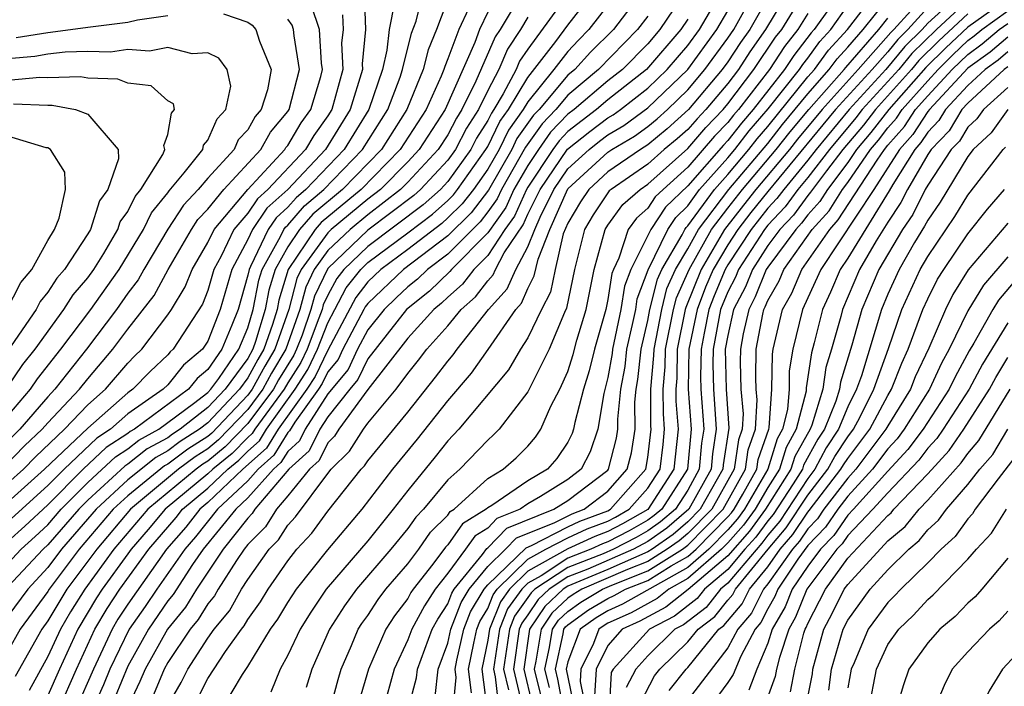
# Model space of a CAD drawing. Units: inches. Extents: x 2580000 to 2583000, y 1494000 to 1497000.
# Drawn here: x 2580348 to 2580397, y 1494438 to 1494471 of the extents above; entities that cross this region are included whole.
import ezdxf

# ---------------------------------------------------------------- set-up
doc = ezdxf.new("R2010")
doc.units = ezdxf.units.IN
doc.header["$MEASUREMENT"] = 0
doc.layers.add('LD25801494_2ft', color=184, linetype='Continuous')

msp = doc.modelspace()

# ---------------------------------------------------------------- linework, layer by layer
at = {"layer": 'LD25801494_2ft'}
for points, elevation in [([(2580369.191, 1494473), (2580368.437, 1494471), (2580368.013, 1494469.987), (2580367.772, 1494469), (2580366.95, 1494467), (2580365.678, 1494465), (2580363.734, 1494463), (2580362.246, 1494461.754), (2580361.588, 1494461), (2580361, 1494460.12), (2580360.37, 1494459), (2580360.047, 1494457.953), (2580359.867, 1494457), (2580359.39, 1494455.39), (2580359.255, 1494455), (2580359, 1494454.547), (2580357.864, 1494453), (2580357, 1494452.084), (2580355.619, 1494451), (2580355.24, 1494450.76), (2580355, 1494450.578), (2580353.974, 1494450.026), (2580353, 1494449.252), (2580352.847, 1494449.153), (2580351, 1494447.448), (2580350.555, 1494447), (2580349, 1494445.219), (2580348.761, 1494445), (2580347, 1494443.113)], 10054), ([(2580347, 1494444.291), (2580347.662, 1494445), (2580348.367, 1494445.633), (2580349, 1494446.228), (2580349.674, 1494447), (2580351, 1494448.332), (2580352.38, 1494449.62), (2580353, 1494450.023), (2580353.544, 1494450.455), (2580354.556, 1494451), (2580356.287, 1494452.286), (2580357, 1494452.847), (2580357.145, 1494453), (2580357.543, 1494453.544), (2580358.543, 1494455), (2580359, 1494456.079), (2580359.273, 1494457), (2580359.547, 1494458.453), (2580359.716, 1494459), (2580360.636, 1494460.636), (2580360.809, 1494461), (2580360.886, 1494461.114), (2580361, 1494461.217), (2580361.83, 1494462.17), (2580362.808, 1494463), (2580364.739, 1494465), (2580366.003, 1494467), (2580366.613, 1494468.613), (2580366.743, 1494469), (2580367.181, 1494470.819), (2580367.411, 1494471.41), (2580367.798, 1494473)], 10052), ([(2580364.822, 1494472.822), (2580364.885, 1494471), (2580364.716, 1494469.284), (2580364.729, 1494469), (2580364.125, 1494467), (2580362.891, 1494465), (2580361, 1494463), (2580359.947, 1494462.053), (2580359.239, 1494461), (2580359, 1494460.498), (2580358.195, 1494459), (2580357.619, 1494457), (2580357, 1494455.415), (2580356.734, 1494455), (2580355.792, 1494454.208), (2580355, 1494453.224), (2580354.773, 1494453), (2580353, 1494451.771), (2580352.131, 1494451), (2580351.445, 1494450.555), (2580349.81, 1494449), (2580349, 1494448.186), (2580347, 1494446.378)], 10048), ([(2580375.175, 1494473), (2580373, 1494470.02), (2580372.59, 1494469.41), (2580372.416, 1494469), (2580371.772, 1494467.772), (2580371.309, 1494467), (2580371.181, 1494466.819), (2580371, 1494466.45), (2580370.439, 1494465.561), (2580370.146, 1494465), (2580369, 1494463.4), (2580368.628, 1494463), (2580367.765, 1494462.235), (2580365, 1494460.147), (2580363.803, 1494459), (2580363.45, 1494458.55), (2580363, 1494457.707), (2580362.772, 1494457.228), (2580362.713, 1494457), (2580362.559, 1494456.559), (2580361.966, 1494455), (2580361.652, 1494454.348), (2580361, 1494453.324), (2580360.813, 1494453), (2580359.352, 1494451), (2580359.217, 1494450.783), (2580359, 1494450.589), (2580358.211, 1494449.789), (2580357.248, 1494449), (2580357, 1494448.764), (2580354.859, 1494447), (2580354.018, 1494445.982), (2580353.168, 1494445), (2580353, 1494444.768), (2580351.724, 1494443), (2580351.439, 1494442.561), (2580350.496, 1494441), (2580349.575, 1494439), (2580349, 1494437.691)], 10064), ([(2580349.546, 1494437), (2580350.432, 1494439), (2580351.358, 1494441), (2580351.972, 1494442.028), (2580352.604, 1494443), (2580354.051, 1494445), (2580355.409, 1494446.591), (2580355.728, 1494447), (2580357, 1494448.048), (2580358, 1494449), (2580358.55, 1494449.45), (2580359, 1494449.907), (2580359.578, 1494450.422), (2580359.935, 1494451), (2580361.375, 1494453), (2580362.007, 1494453.993), (2580362.493, 1494455), (2580363, 1494456.333), (2580363.351, 1494457), (2580363.925, 1494458.075), (2580364.648, 1494459), (2580365, 1494459.337), (2580367, 1494460.826), (2580368.231, 1494461.768), (2580369, 1494462.45), (2580369.28, 1494462.721), (2580369.492, 1494463), (2580370.911, 1494465), (2580371, 1494465.152), (2580371.608, 1494466.392), (2580372.039, 1494467), (2580373, 1494468.602), (2580374.404, 1494470.404), (2580375, 1494471.216), (2580376.395, 1494473)], 10066), ([(2580378.805, 1494473), (2580377.281, 1494471), (2580376.144, 1494469.856), (2580375.348, 1494469), (2580375, 1494468.708), (2580373.569, 1494467), (2580373.29, 1494466.71), (2580372.461, 1494465.538), (2580372.198, 1494465), (2580371.037, 1494462.963), (2580370.175, 1494461.826), (2580369, 1494460.679), (2580366.785, 1494459), (2580365, 1494457.286), (2580364.875, 1494457.126), (2580364.807, 1494457), (2580363.76, 1494455), (2580363.515, 1494454.485), (2580363, 1494453.869), (2580362.717, 1494453.283), (2580362.537, 1494453), (2580361.356, 1494451.356), (2580361.085, 1494450.915), (2580361, 1494450.837), (2580360.298, 1494449.702), (2580359.512, 1494449), (2580359, 1494448.426), (2580357.488, 1494447), (2580356.386, 1494445.615), (2580355.848, 1494445), (2580354.457, 1494443), (2580353.87, 1494442.13), (2580353.07, 1494441), (2580352.102, 1494439), (2580351.786, 1494438.214), (2580351.24, 1494437)], 10070), ([(2580381, 1494473.079), (2580379.606, 1494471), (2580379, 1494470.288), (2580377.731, 1494469), (2580377, 1494468.424), (2580375.317, 1494467), (2580375, 1494466.755), (2580374.139, 1494465.861), (2580373.534, 1494465), (2580373, 1494464.2), (2580372.306, 1494463), (2580371.901, 1494462.099), (2580371, 1494460.825), (2580369.178, 1494459), (2580369.101, 1494458.899), (2580368.089, 1494457.91), (2580366.935, 1494457), (2580365, 1494454.527), (2580364.507, 1494453.493), (2580364.096, 1494453), (2580363, 1494451.623), (2580362.599, 1494451), (2580362.07, 1494449.93), (2580361.056, 1494449), (2580359.359, 1494447), (2580359.22, 1494446.78), (2580359, 1494446.557), (2580357.774, 1494445), (2580356.438, 1494443), (2580355.891, 1494442.109), (2580354.986, 1494441), (2580353.863, 1494439), (2580353.608, 1494438.392), (2580352.946, 1494437)], 10074), ([(2580355, 1494437.19), (2580355.663, 1494438.337), (2580355.994, 1494439), (2580357, 1494440.557), (2580357.315, 1494441), (2580358.078, 1494441.922), (2580358.688, 1494443), (2580359, 1494443.489), (2580360.074, 1494445), (2580360.534, 1494445.466), (2580361, 1494446.205), (2580361.382, 1494446.618), (2580363, 1494448.788), (2580363.168, 1494449), (2580364.087, 1494449.913), (2580364.778, 1494451), (2580365, 1494451.306), (2580366.416, 1494453), (2580367, 1494453.792), (2580367.539, 1494454.461), (2580367.948, 1494455), (2580369, 1494456.18), (2580369.67, 1494457), (2580370.381, 1494457.619), (2580371, 1494458.432), (2580371.271, 1494458.729), (2580371.388, 1494459), (2580371.826, 1494459.826), (2580372.765, 1494461.235), (2580373, 1494461.759), (2580373.612, 1494463), (2580374.988, 1494465.012), (2580376.104, 1494465.896), (2580377, 1494466.574), (2580377.267, 1494466.734), (2580377.635, 1494467), (2580379, 1494468.063), (2580379.972, 1494469), (2580381, 1494470.202), (2580381.581, 1494471), (2580382.752, 1494473)], 10078), ([(2580357.697, 1494437), (2580358.741, 1494438.741), (2580359, 1494439.139), (2580360.139, 1494441), (2580360.499, 1494441.501), (2580361, 1494442.34), (2580361.427, 1494443), (2580363, 1494444.976), (2580364.715, 1494447), (2580366.245, 1494449), (2580367.493, 1494450.507), (2580369, 1494452.422), (2580370.189, 1494453.811), (2580371.016, 1494454.984), (2580372.398, 1494457), (2580372.686, 1494457.314), (2580373, 1494458.046), (2580373.328, 1494458.672), (2580373.513, 1494459.513), (2580374.106, 1494461), (2580375, 1494463.023), (2580377, 1494464.855), (2580377.21, 1494465), (2580378.331, 1494465.669), (2580379, 1494466.153), (2580379.465, 1494466.535), (2580379.988, 1494467), (2580381, 1494467.974), (2580381.862, 1494469), (2580383, 1494470.558), (2580383.298, 1494471), (2580384.412, 1494473)], 10082), ([(2580385.239, 1494473), (2580384.097, 1494471), (2580383.644, 1494470.356), (2580383, 1494469.374), (2580382.727, 1494469), (2580381.046, 1494467), (2580379.968, 1494466.033), (2580379, 1494465.237), (2580378.633, 1494465), (2580377, 1494463.871), (2580376.049, 1494463), (2580375.629, 1494462.371), (2580375, 1494461.304), (2580374.778, 1494460.778), (2580374.364, 1494459), (2580374.136, 1494457.864), (2580373.684, 1494457), (2580373, 1494455.58), (2580372.635, 1494455), (2580372.031, 1494453.969), (2580369.56, 1494451), (2580369, 1494450.416), (2580368.376, 1494449.624), (2580367, 1494447.946), (2580366.271, 1494447), (2580365, 1494445.426), (2580362.925, 1494443), (2580362.156, 1494441.844), (2580361.62, 1494441), (2580361, 1494439.699), (2580360.613, 1494439), (2580360.144, 1494437.856)], 10084), ([(2580386.086, 1494473), (2580384.895, 1494471), (2580384.113, 1494469.887), (2580383.531, 1494469), (2580383, 1494468.3), (2580381.907, 1494467), (2580381.464, 1494466.536), (2580381, 1494466), (2580380.47, 1494465.53), (2580379.826, 1494465), (2580379, 1494464.258), (2580377.166, 1494463), (2580377.078, 1494462.923), (2580376.273, 1494461.727), (2580375.844, 1494461), (2580375.34, 1494459), (2580374.944, 1494457.056), (2580374.836, 1494456.836), (2580374.07, 1494455), (2580373, 1494452.868), (2580371.566, 1494451), (2580371.285, 1494450.715), (2580371, 1494450.462), (2580369.602, 1494449), (2580369, 1494448.466), (2580367.791, 1494447), (2580367.395, 1494446.605), (2580367, 1494446.037), (2580366.156, 1494445), (2580364.442, 1494443), (2580363.832, 1494442.168), (2580363.089, 1494441), (2580362.198, 1494439), (2580361.919, 1494438.08)], 10086), ([(2580363, 1494436.559), (2580363.513, 1494438.487), (2580363.664, 1494439), (2580364.183, 1494440.183), (2580364.523, 1494441), (2580364.708, 1494441.291), (2580365, 1494441.689), (2580365.518, 1494442.482), (2580365.908, 1494443), (2580367, 1494444.275), (2580367.549, 1494445), (2580368.143, 1494445.857), (2580369, 1494446.708), (2580369.12, 1494446.88), (2580369.313, 1494447), (2580371, 1494448.535), (2580371.771, 1494449), (2580372.422, 1494449.578), (2580373, 1494450.164), (2580373.389, 1494450.611), (2580373.649, 1494451), (2580374.161, 1494452.161), (2580374.596, 1494453), (2580375, 1494453.891), (2580375.267, 1494454.734), (2580375.458, 1494455.458), (2580375.914, 1494457), (2580376.328, 1494459), (2580376.867, 1494461), (2580377, 1494461.208), (2580377.758, 1494462.242), (2580378.623, 1494463), (2580379, 1494463.259), (2580381, 1494465.051), (2580381.904, 1494466.096), (2580382.768, 1494467), (2580383, 1494467.276), (2580384.308, 1494469), (2580385.393, 1494470.607), (2580385.702, 1494471), (2580386.956, 1494473.044)], 10088), ([(2580368.364, 1494437.636), (2580368.524, 1494439), (2580369, 1494440.297), (2580369.161, 1494441), (2580369.67, 1494442.33), (2580370.075, 1494443), (2580371, 1494444.137), (2580371.892, 1494445), (2580372.435, 1494445.565), (2580374.326, 1494446.326), (2580375.223, 1494446.777), (2580375.814, 1494447), (2580377, 1494447.905), (2580377.97, 1494449), (2580378.18, 1494449.82), (2580378.364, 1494451), (2580378.359, 1494452.359), (2580378.424, 1494453), (2580378.512, 1494453.488), (2580378.669, 1494455), (2580379, 1494456.44), (2580379.106, 1494457), (2580379.492, 1494458.509), (2580379.712, 1494459), (2580380.724, 1494460.723), (2580380.857, 1494461), (2580380.914, 1494461.086), (2580381, 1494461.169), (2580382.331, 1494463), (2580383, 1494463.753), (2580384.053, 1494465), (2580384.466, 1494465.534), (2580385, 1494466.148), (2580387, 1494468.624), (2580387.333, 1494469), (2580388.035, 1494469.965), (2580388.986, 1494471), (2580390.522, 1494473)], 10096), ([(2580393, 1494472.875), (2580391.3, 1494471), (2580391.149, 1494470.851), (2580389.53, 1494469), (2580387.723, 1494467), (2580386.49, 1494465.51), (2580386.089, 1494465), (2580384.408, 1494463), (2580383.783, 1494462.217), (2580382.846, 1494461), (2580381.666, 1494459), (2580380.903, 1494457.097), (2580380.878, 1494457), (2580380.477, 1494455), (2580380.449, 1494453.551), (2580380.4, 1494453), (2580380.401, 1494452.401), (2580380.515, 1494451), (2580380.377, 1494449.623), (2580380.299, 1494449), (2580379.006, 1494446.994), (2580377.731, 1494446.268), (2580377, 1494445.887), (2580376.356, 1494445.644), (2580375, 1494445.019), (2580373, 1494443.895), (2580372.086, 1494443), (2580371.63, 1494442.37), (2580371.081, 1494441), (2580371, 1494440.452), (2580370.711, 1494439), (2580370.953, 1494437.047)], 10102), ([(2580394.928, 1494473.073), (2580393, 1494471.31), (2580392.719, 1494471), (2580391.853, 1494470.146), (2580390.911, 1494469), (2580389.07, 1494467), (2580387.42, 1494465), (2580387, 1494464.458), (2580385.799, 1494463), (2580385.46, 1494462.54), (2580385, 1494462.053), (2580384.172, 1494461), (2580383, 1494459.221), (2580382.868, 1494459), (2580382.318, 1494457.682), (2580382.055, 1494457), (2580381.813, 1494455.813), (2580381.667, 1494455), (2580381.64, 1494453.639), (2580381.653, 1494453), (2580381.801, 1494451), (2580381.691, 1494450.309), (2580381.577, 1494449), (2580381, 1494447.959), (2580380.382, 1494447), (2580379.634, 1494446.366), (2580379, 1494445.918), (2580378.415, 1494445.585), (2580377.293, 1494445), (2580376.776, 1494444.776), (2580375, 1494444.083), (2580373.36, 1494443), (2580373.174, 1494442.826), (2580372.342, 1494441.658), (2580372.079, 1494441), (2580371.79, 1494439), (2580372.034, 1494437.966)], 10106), ([(2580366.342, 1494472.342), (2580366.069, 1494471), (2580365.96, 1494469.96), (2580365.73, 1494469), (2580365.056, 1494467), (2580363.82, 1494465), (2580361.904, 1494463), (2580361.415, 1494462.585), (2580361, 1494462.109), (2580360.416, 1494461.584), (2580360.024, 1494461), (2580359.14, 1494459.14), (2580359.062, 1494459), (2580359, 1494458.704), (2580358.515, 1494457), (2580358.204, 1494456.204), (2580357.695, 1494455), (2580357, 1494453.988), (2580356.463, 1494453.536), (2580356.031, 1494453), (2580353.328, 1494451), (2580353.115, 1494450.885), (2580353, 1494450.794), (2580351.913, 1494450.087), (2580350.765, 1494449), (2580349, 1494447.226), (2580347.848, 1494446.153), (2580347, 1494445.392)], 10050), ([(2580347, 1494448.302), (2580347.778, 1494449), (2580348.375, 1494449.625), (2580349.833, 1494451), (2580351, 1494452.221), (2580351.891, 1494453), (2580353, 1494454.312), (2580353.337, 1494454.662), (2580353.694, 1494455), (2580355, 1494456.718), (2580355.187, 1494457), (2580355.872, 1494458.128), (2580356.213, 1494459), (2580357, 1494460.348), (2580357.315, 1494461), (2580359.008, 1494462.992), (2580360.859, 1494465), (2580360.909, 1494465.091), (2580361, 1494465.198), (2580361.671, 1494466.329), (2580362.147, 1494467), (2580362.65, 1494468.65), (2580362.741, 1494469), (2580362.689, 1494469.311), (2580362.584, 1494471), (2580362.182, 1494472.182)], 10044), ([(2580372.52, 1494472.52), (2580371.621, 1494471), (2580371.371, 1494470.629), (2580370.406, 1494468.406), (2580369.709, 1494467), (2580369.435, 1494466.565), (2580369, 1494465.732), (2580368.524, 1494465), (2580367, 1494463.366), (2580366.641, 1494463), (2580365, 1494461.732), (2580364.111, 1494461), (2580363, 1494459.941), (2580362.319, 1494459), (2580361.894, 1494458.106), (2580361.605, 1494457), (2580360.909, 1494455), (2580360.19, 1494453.809), (2580359.753, 1494453), (2580359, 1494451.992), (2580357.534, 1494450.466), (2580357, 1494450.029), (2580356.371, 1494449.629), (2580355.537, 1494449), (2580353.128, 1494447), (2580351.443, 1494445), (2580349.958, 1494443), (2580349, 1494441.411), (2580348.696, 1494441), (2580347.372, 1494438.628)], 10060), ([(2580377, 1494472.207), (2580376.058, 1494471), (2580375.529, 1494470.471), (2580375, 1494469.901), (2580374.305, 1494469), (2580373, 1494467.386), (2580372.769, 1494467), (2580372.035, 1494465.965), (2580371.562, 1494465), (2580371, 1494464.017), (2580370.28, 1494463), (2580369.727, 1494462.273), (2580369, 1494461.57), (2580368.698, 1494461.302), (2580367, 1494459.993), (2580365.658, 1494459), (2580365, 1494458.368), (2580364.4, 1494457.6), (2580363, 1494454.959), (2580362.362, 1494453.638), (2580361.956, 1494453), (2580360.518, 1494451), (2580359.938, 1494450.062), (2580358.752, 1494449), (2580357, 1494447.331), (2580356.598, 1494447), (2580355.897, 1494446.103), (2580354.935, 1494445), (2580353, 1494442.255), (2580352.506, 1494441.494), (2580352.21, 1494441), (2580351.278, 1494439), (2580350.392, 1494437)], 10068), ([(2580388.119, 1494472.119), (2580387.327, 1494471), (2580387.17, 1494470.83), (2580386.297, 1494469.703), (2580385.833, 1494469), (2580384.271, 1494467), (2580383.68, 1494466.32), (2580383, 1494465.442), (2580382.784, 1494465.216), (2580381, 1494463.177), (2580379.891, 1494462.109), (2580379.15, 1494461), (2580378.16, 1494459), (2580377.84, 1494458.16), (2580377.659, 1494457), (2580377.236, 1494455), (2580377.214, 1494454.786), (2580377, 1494453.596), (2580376.797, 1494452.798), (2580376.506, 1494451), (2580376.128, 1494449.872), (2580375.675, 1494449), (2580375, 1494448.486), (2580373.632, 1494447.633), (2580373, 1494447.263), (2580372.615, 1494447), (2580371.461, 1494446.539), (2580371, 1494446.059), (2580370.346, 1494445.654), (2580369.89, 1494445), (2580369, 1494443.799), (2580368.371, 1494443), (2580367.829, 1494442.171), (2580367.196, 1494441), (2580367, 1494440.472), (2580366.319, 1494439), (2580365.763, 1494437)], 10092), ([(2580367.027, 1494437), (2580367.435, 1494438.565), (2580367.486, 1494439), (2580368.226, 1494441), (2580368.498, 1494441.503), (2580369, 1494442.271), (2580369.202, 1494442.798), (2580369.324, 1494443), (2580370.732, 1494444.732), (2580370.959, 1494445.041), (2580371, 1494445.066), (2580371.948, 1494446.052), (2580374.308, 1494447), (2580375, 1494447.432), (2580377, 1494448.956), (2580377.039, 1494449), (2580377.44, 1494450.56), (2580377.508, 1494451), (2580377.506, 1494451.506), (2580377.659, 1494453), (2580377.863, 1494454.137), (2580377.953, 1494455), (2580378.237, 1494456.237), (2580378.396, 1494457), (2580378.477, 1494457.522), (2580379.021, 1494458.979), (2580380.003, 1494461), (2580380.403, 1494461.597), (2580381, 1494462.18), (2580381.596, 1494463), (2580383, 1494464.579), (2580383.355, 1494465), (2580384.073, 1494465.927), (2580385.028, 1494467.028), (2580386.584, 1494469), (2580386.749, 1494469.25), (2580387, 1494469.569), (2580387.602, 1494470.397), (2580388.157, 1494471), (2580389, 1494472.192)], 10094), ([(2580369.265, 1494437), (2580369.416, 1494438.584), (2580369.364, 1494439), (2580369.455, 1494439.455), (2580369.809, 1494441), (2580370.139, 1494441.861), (2580370.827, 1494443), (2580371, 1494443.213), (2580372.922, 1494445.078), (2580373.184, 1494445.183), (2580375, 1494446.122), (2580375.601, 1494446.4), (2580377, 1494446.927), (2580377.132, 1494447), (2580378.901, 1494449), (2580379, 1494449.586), (2580379.173, 1494451), (2580379.16, 1494451.16), (2580379.155, 1494453), (2580379.307, 1494454.693), (2580379.313, 1494455), (2580379.697, 1494457), (2580379.962, 1494458.038), (2580380.393, 1494459), (2580381, 1494460.034), (2580381.542, 1494461), (2580383.06, 1494463), (2580385, 1494465.303), (2580385.746, 1494466.254), (2580387, 1494467.782), (2580388.08, 1494469), (2580388.467, 1494469.533), (2580389, 1494470.112), (2580389.768, 1494471), (2580391, 1494472.541)], 10098), ([(2580395, 1494472.445), (2580393.433, 1494471), (2580392.206, 1494469.794), (2580391.558, 1494469), (2580389.73, 1494467), (2580389.414, 1494466.586), (2580388.09, 1494465), (2580387, 1494463.593), (2580386.512, 1494463), (2580385.871, 1494462.13), (2580385, 1494461.208), (2580384.836, 1494461), (2580383.542, 1494459), (2580383.387, 1494458.613), (2580383, 1494457.876), (2580382.643, 1494457), (2580382.272, 1494455), (2580382.257, 1494454.257), (2580382.284, 1494453), (2580382.428, 1494451), (2580382.232, 1494449.767), (2580382.165, 1494449), (2580381.055, 1494447), (2580379.948, 1494446.052), (2580379, 1494445.382), (2580378.29, 1494445), (2580376.011, 1494444.011), (2580375, 1494443.617), (2580374.066, 1494443), (2580373.517, 1494442.483), (2580373, 1494441.719), (2580372.699, 1494441.302), (2580372.578, 1494441), (2580372.293, 1494439), (2580372.692, 1494437.308)], 10108), ([(2580397, 1494472.556), (2580395, 1494471.122), (2580393.913, 1494470.087), (2580392.91, 1494469.09), (2580391.052, 1494467), (2580390.162, 1494465.838), (2580389.445, 1494465), (2580389, 1494464.352), (2580387.991, 1494463), (2580387.606, 1494462.394), (2580387, 1494461.728), (2580386.691, 1494461.309), (2580386.399, 1494461), (2580385, 1494459.11), (2580384.93, 1494459), (2580384.378, 1494457.622), (2580384.052, 1494457), (2580383.777, 1494455.777), (2580383.634, 1494455), (2580383.625, 1494454.375), (2580383.661, 1494453), (2580383.767, 1494451.767), (2580383.723, 1494451), (2580383.535, 1494450.465), (2580383.327, 1494449), (2580382.198, 1494447), (2580381, 1494445.782), (2580380.577, 1494445.423), (2580379.978, 1494445), (2580379, 1494444.389), (2580377.988, 1494443.988), (2580375.702, 1494443), (2580375.263, 1494442.737), (2580375, 1494442.549), (2580374.202, 1494441.798), (2580373.663, 1494441), (2580373.407, 1494439.407), (2580373.317, 1494439), (2580373.654, 1494437.654)], 10112), ([(2580357.777, 1494471.777), (2580359, 1494471.366), (2580359.215, 1494471.215), (2580359.409, 1494471), (2580359.581, 1494470.419), (2580360.163, 1494469), (2580359.978, 1494467.978), (2580359.664, 1494467), (2580359.36, 1494466.639), (2580359, 1494465.986), (2580358.523, 1494465.476), (2580358.314, 1494465), (2580357, 1494463.566), (2580356.523, 1494463), (2580355.787, 1494462.213), (2580354.994, 1494461.006), (2580353.796, 1494459), (2580353.519, 1494458.481), (2580353, 1494457.806), (2580352.435, 1494457), (2580350.929, 1494455), (2580349.356, 1494453), (2580349, 1494452.625), (2580347.598, 1494451), (2580346.286, 1494449.714)], 10040), ([(2580370.039, 1494472.038), (2580369.546, 1494471), (2580369, 1494469.526), (2580368.845, 1494469.155), (2580368.807, 1494469), (2580368.671, 1494468.671), (2580367.911, 1494467), (2580366.625, 1494465), (2580364.667, 1494463), (2580362.661, 1494461.339), (2580362.366, 1494461), (2580361.024, 1494459), (2580360.547, 1494457.453), (2580360.461, 1494457), (2580360.235, 1494456.235), (2580359.806, 1494455), (2580359.503, 1494454.497), (2580359, 1494453.568), (2580358.584, 1494453), (2580357, 1494451.322), (2580356.59, 1494451), (2580355.617, 1494450.383), (2580355, 1494449.917), (2580354.404, 1494449.596), (2580353, 1494448.467), (2580351.421, 1494447), (2580349.69, 1494445), (2580349, 1494444.08), (2580347.992, 1494443), (2580347, 1494441.655)], 10056), ([(2580371, 1494471.862), (2580370.592, 1494471), (2580370.351, 1494470.351), (2580368.872, 1494467), (2580367.574, 1494465), (2580367, 1494464.385), (2580365.642, 1494463), (2580365, 1494462.504), (2580363.172, 1494461), (2580363, 1494460.835), (2580361.671, 1494459), (2580361.455, 1494458.545), (2580361.052, 1494457), (2580360.358, 1494455), (2580359.847, 1494454.153), (2580359.223, 1494453), (2580359, 1494452.701), (2580357.195, 1494450.805), (2580357, 1494450.644), (2580355.994, 1494450.006), (2580355, 1494449.256), (2580354.834, 1494449.166), (2580353, 1494447.675), (2580352.274, 1494447), (2580350.572, 1494445), (2580349.072, 1494443), (2580349, 1494442.88), (2580347.608, 1494441), (2580347, 1494439.904)], 10058), ([(2580363.736, 1494471.736), (2580363.761, 1494471), (2580363.693, 1494470.307), (2580363.754, 1494469), (2580363.195, 1494467), (2580363, 1494466.682), (2580362.301, 1494465.699), (2580361.887, 1494465), (2580360.008, 1494463), (2580359.477, 1494462.523), (2580359, 1494461.813), (2580358.308, 1494461), (2580357.662, 1494459.662), (2580357.306, 1494459), (2580357, 1494457.945), (2580356.734, 1494457.266), (2580355.264, 1494455), (2580355.121, 1494454.88), (2580355, 1494454.73), (2580354.111, 1494453.889), (2580353.255, 1494453), (2580353, 1494452.823), (2580351, 1494451.055), (2580348.839, 1494449), (2580347, 1494447.351)], 10046), ([(2580347.408, 1494470.592), (2580349, 1494470.847), (2580351.133, 1494471.133), (2580353, 1494471.361), (2580353.48, 1494471.48), (2580355, 1494471.693)], 10040), ([(2580379, 1494471.667), (2580378.492, 1494471), (2580376.533, 1494469), (2580375, 1494467.713), (2580374.402, 1494467), (2580373.714, 1494466.285), (2580372.889, 1494465.112), (2580371.68, 1494463), (2580371.469, 1494462.531), (2580371, 1494461.875), (2580370.622, 1494461.378), (2580369, 1494459.767), (2580367.98, 1494459), (2580367.487, 1494458.513), (2580367, 1494458.133), (2580366.419, 1494457.581), (2580365.82, 1494457), (2580365, 1494455.97), (2580364.493, 1494455), (2580364.011, 1494453.989), (2580363, 1494452.767), (2580361.863, 1494451), (2580361.578, 1494450.423), (2580361, 1494449.893), (2580360.659, 1494449.341), (2580360.277, 1494449), (2580359, 1494447.57), (2580358.396, 1494447), (2580356.764, 1494445), (2580356.241, 1494444.241), (2580355.264, 1494442.736), (2580355, 1494442.413), (2580354.028, 1494441), (2580353, 1494439.154), (2580352.375, 1494437.625)], 10072), ([(2580356.491, 1494437.509), (2580357, 1494438.531), (2580357.892, 1494439.892), (2580358.68, 1494441), (2580358.825, 1494441.175), (2580359, 1494441.485), (2580359.634, 1494442.366), (2580360.013, 1494443), (2580361, 1494444.423), (2580361.454, 1494445), (2580362.196, 1494445.804), (2580363, 1494446.903), (2580364.668, 1494449), (2580364.835, 1494449.165), (2580365, 1494449.426), (2580367, 1494451.861), (2580368.393, 1494453.607), (2580369, 1494454.409), (2580369.274, 1494454.726), (2580369.466, 1494455), (2580371.044, 1494457), (2580371.978, 1494458.022), (2580372.399, 1494459), (2580373, 1494460.133), (2580373.346, 1494461), (2580373.616, 1494461.616), (2580374.298, 1494463), (2580375, 1494464.025), (2580376.066, 1494465), (2580376.588, 1494465.412), (2580377, 1494465.724), (2580377.799, 1494466.201), (2580379, 1494467.075), (2580381, 1494469.004), (2580382.453, 1494471), (2580383, 1494471.929)], 10080), ([(2580387, 1494471.794), (2580386.51, 1494471), (2580385.845, 1494470.155), (2580385.081, 1494469), (2580383.537, 1494467), (2580383.287, 1494466.713), (2580383, 1494466.342), (2580382.344, 1494465.656), (2580381, 1494464.114), (2580379.768, 1494463), (2580379.379, 1494462.621), (2580379, 1494462.053), (2580378.439, 1494461.561), (2580378.027, 1494461), (2580377.559, 1494459.558), (2580377.281, 1494459), (2580377.204, 1494458.797), (2580377, 1494457.497), (2580376.896, 1494457), (2580376.329, 1494455), (2580376.077, 1494453.923), (2580375.785, 1494453), (2580375.347, 1494451.347), (2580375.291, 1494451), (2580375.218, 1494450.782), (2580375, 1494450.363), (2580374.455, 1494449.546), (2580373.979, 1494449), (2580373, 1494448.428), (2580371.195, 1494447.195), (2580371, 1494447.078), (2580370.915, 1494447), (2580369.733, 1494446.267), (2580369, 1494445.215), (2580368.892, 1494445.108), (2580368.248, 1494444.248), (2580367.265, 1494443), (2580367.16, 1494442.84), (2580367, 1494442.543), (2580366.337, 1494441.663), (2580365.904, 1494441), (2580365.039, 1494439), (2580364.577, 1494437.423)], 10090), ([(2580393, 1494472.093), (2580392.01, 1494471), (2580391.501, 1494470.499), (2580391, 1494469.885), (2580390.221, 1494469), (2580388.397, 1494467), (2580387.763, 1494466.237), (2580385, 1494462.897), (2580384.158, 1494461.842), (2580383.507, 1494461), (2580383, 1494460.23), (2580382.267, 1494459), (2580381.894, 1494458.106), (2580381.466, 1494457), (2580381.061, 1494455), (2580381.023, 1494453), (2580381.173, 1494451), (2580380.986, 1494449), (2580379.697, 1494447), (2580379.32, 1494446.68), (2580379, 1494446.454), (2580378.073, 1494445.927), (2580377, 1494445.368), (2580376.733, 1494445.267), (2580376.155, 1494445), (2580375, 1494444.55), (2580373.674, 1494443.674), (2580373, 1494443.295), (2580372.699, 1494443), (2580371.986, 1494442.014), (2580371.58, 1494441), (2580371.287, 1494439), (2580371.376, 1494438.624), (2580371.707, 1494435.707)], 10104), ([(2580395, 1494471.783), (2580393.562, 1494470.438), (2580392.558, 1494469.442), (2580392.197, 1494469), (2580390.39, 1494467), (2580389.788, 1494466.212), (2580388.759, 1494465), (2580387.934, 1494463.934), (2580387.237, 1494463), (2580387.145, 1494462.855), (2580387, 1494462.696), (2580386.281, 1494461.719), (2580385.601, 1494461), (2580385, 1494460.187), (2580384.236, 1494459), (2580383.883, 1494458.118), (2580383.296, 1494457), (2580383, 1494455.684), (2580382.877, 1494455), (2580382.914, 1494453), (2580383.062, 1494451.063), (2580382.774, 1494449.226), (2580382.754, 1494449), (2580381.627, 1494447), (2580381, 1494446.363), (2580380.263, 1494445.738), (2580379.219, 1494445), (2580379, 1494444.863), (2580377, 1494443.992), (2580375, 1494443.15), (2580374.773, 1494443), (2580373.86, 1494442.14), (2580373.088, 1494441), (2580372.796, 1494439), (2580373.227, 1494437.227)], 10110), ([(2580374.081, 1494438.081), (2580373.852, 1494439), (2580374.091, 1494440.091), (2580374.237, 1494441), (2580374.545, 1494441.455), (2580375, 1494441.884), (2580375.651, 1494442.349), (2580376.735, 1494443), (2580377.202, 1494443.202), (2580379, 1494443.915), (2580380.737, 1494445), (2580381, 1494445.202), (2580382.77, 1494447), (2580383.889, 1494449), (2580384.027, 1494449.973), (2580384.387, 1494451), (2580384.471, 1494452.471), (2580384.426, 1494453), (2580384.411, 1494453.589), (2580384.429, 1494455), (2580384.752, 1494456.752), (2580384.808, 1494457), (2580384.874, 1494457.126), (2580385, 1494457.442), (2580385.567, 1494458.433), (2580385.808, 1494459), (2580387.218, 1494461), (2580388.067, 1494461.933), (2580388.746, 1494463), (2580389, 1494463.341), (2580390.139, 1494465), (2580390.536, 1494465.464), (2580391, 1494466.071), (2580391.439, 1494466.561), (2580391.724, 1494467), (2580393, 1494468.436), (2580393.524, 1494469), (2580394.263, 1494469.737), (2580395, 1494470.441), (2580395.327, 1494470.673), (2580395.71, 1494471), (2580397, 1494471.929)], 10114), ([(2580346.85, 1494449.15), (2580347.832, 1494450.168), (2580348.717, 1494451), (2580349, 1494451.328), (2580350.59, 1494453), (2580351, 1494453.521), (2580352.252, 1494455), (2580353, 1494456.004), (2580354.313, 1494457.687), (2580355.014, 1494459), (2580356.185, 1494461), (2580356.508, 1494461.492), (2580357, 1494462.019), (2580357.802, 1494463), (2580359.658, 1494465), (2580360.135, 1494465.865), (2580361, 1494466.891), (2580361.069, 1494467), (2580361.591, 1494469), (2580361.313, 1494470.688), (2580361.293, 1494471), (2580361.218, 1494471.219), (2580361, 1494471.515)], 10042), ([(2580373, 1494471.609), (2580372.64, 1494471), (2580371.98, 1494470.019), (2580371.549, 1494469), (2580371, 1494467.953), (2580370.528, 1494467), (2580369.937, 1494466.063), (2580369.382, 1494465), (2580369, 1494464.467), (2580367.636, 1494463), (2580367.299, 1494462.701), (2580365, 1494460.958), (2580363, 1494459.046), (2580362.333, 1494457.667), (2580362.159, 1494457), (2580361.71, 1494455.71), (2580361.44, 1494455), (2580361.297, 1494454.703), (2580360.534, 1494453.466), (2580360.283, 1494453), (2580359, 1494451.282), (2580357.873, 1494450.127), (2580357, 1494449.413), (2580356.747, 1494449.253), (2580356.413, 1494449), (2580353.994, 1494447), (2580352.303, 1494445), (2580350.843, 1494443), (2580350.137, 1494441.863), (2580349.626, 1494441), (2580349, 1494439.628), (2580348.064, 1494437.936)], 10062), ([(2580381, 1494471.517), (2580380.651, 1494471), (2580378.938, 1494469), (2580377, 1494467.474), (2580376.44, 1494467), (2580375, 1494465.89), (2580374.563, 1494465.436), (2580374.257, 1494465), (2580373, 1494463.117), (2580372.932, 1494463), (2580372.333, 1494461.667), (2580371.856, 1494461), (2580371, 1494459.696), (2580370.305, 1494459), (2580369.741, 1494458.259), (2580369, 1494457.613), (2580368.692, 1494457.308), (2580368.295, 1494457), (2580367, 1494455.562), (2580365, 1494452.989), (2580363.556, 1494451), (2580363.34, 1494450.66), (2580363, 1494450.322), (2580362.563, 1494449.437), (2580362.085, 1494449), (2580361, 1494447.67), (2580360.431, 1494447), (2580359.877, 1494446.123), (2580359, 1494445.233), (2580358.817, 1494445), (2580358.433, 1494444.433), (2580357.519, 1494443), (2580357.332, 1494442.669), (2580357, 1494442.268), (2580356.518, 1494441.482), (2580356.123, 1494441), (2580355, 1494439.335), (2580354.812, 1494439), (2580354.276, 1494437.724)], 10076), ([(2580370.185, 1494437.815), (2580370.038, 1494439), (2580370.295, 1494440.296), (2580370.457, 1494441), (2580370.607, 1494441.393), (2580371, 1494442.042), (2580371.274, 1494442.726), (2580371.472, 1494443), (2580373, 1494444.496), (2580373.896, 1494445), (2580375, 1494445.571), (2580375.978, 1494446.022), (2580377, 1494446.407), (2580377.39, 1494446.61), (2580378.075, 1494447), (2580379, 1494448.047), (2580379.613, 1494449), (2580379.767, 1494450.233), (2580379.844, 1494451), (2580379.781, 1494451.781), (2580379.777, 1494453), (2580379.878, 1494454.122), (2580379.895, 1494455), (2580380.288, 1494457), (2580380.432, 1494457.568), (2580381.065, 1494459), (2580382.194, 1494461), (2580383, 1494462.063), (2580383.734, 1494463), (2580385.426, 1494465), (2580386.118, 1494465.882), (2580387.049, 1494467), (2580388.827, 1494469), (2580388.9, 1494469.1), (2580390.55, 1494471), (2580391, 1494471.564)], 10100), ([(2580375.143, 1494435.143), (2580374.508, 1494438.508), (2580374.385, 1494439), (2580374.775, 1494440.775), (2580374.811, 1494441), (2580374.887, 1494441.113), (2580375, 1494441.219), (2580376.04, 1494441.961), (2580377, 1494442.538), (2580377.318, 1494442.682), (2580377.889, 1494443), (2580379, 1494443.441), (2580380.175, 1494444.175), (2580381, 1494444.638), (2580381.414, 1494445), (2580383, 1494446.615), (2580383.182, 1494446.818), (2580383.314, 1494447), (2580383.758, 1494447.758), (2580384.45, 1494449), (2580384.519, 1494449.481), (2580385.053, 1494451), (2580385.071, 1494451.071), (2580385.213, 1494453), (2580385.238, 1494454.762), (2580385.278, 1494455), (2580385.739, 1494457), (2580386.198, 1494457.802), (2580386.707, 1494459), (2580388.099, 1494461), (2580388.528, 1494461.472), (2580390.468, 1494464.468), (2580390.833, 1494465), (2580391, 1494465.207), (2580391.847, 1494466.154), (2580392.396, 1494467), (2580393, 1494467.679), (2580394.226, 1494469), (2580395, 1494469.755), (2580395.727, 1494470.273), (2580396.581, 1494471), (2580397, 1494471.302)], 10116), ([(2580397, 1494470.615), (2580396.128, 1494469.872), (2580395, 1494469.069), (2580393.083, 1494467), (2580393, 1494466.895), (2580392.254, 1494465.746), (2580391.587, 1494465), (2580390.307, 1494463), (2580387.656, 1494459), (2580386.829, 1494457.171), (2580386.731, 1494457), (2580386.261, 1494455), (2580386.08, 1494453.92), (2580386.067, 1494453), (2580385.993, 1494451.993), (2580385.742, 1494451), (2580385.475, 1494450.525), (2580385.012, 1494449), (2580383.841, 1494447), (2580383.486, 1494446.514), (2580383, 1494445.97), (2580382.047, 1494445), (2580381, 1494444.084), (2580377.745, 1494442.255), (2580377, 1494441.917), (2580376.427, 1494441.573), (2580375.625, 1494441), (2580375, 1494439.369), (2580374.919, 1494439), (2580375.619, 1494435.619)], 10118), ([(2580347, 1494451.67), (2580348.131, 1494453), (2580348.483, 1494453.517), (2580349.655, 1494455), (2580351.153, 1494457), (2580351.924, 1494458.076), (2580352.563, 1494459), (2580353.778, 1494461), (2580354.177, 1494461.823), (2580355, 1494462.831), (2580355.067, 1494462.933), (2580355.82, 1494463.82), (2580356.75, 1494465), (2580356.785, 1494465.215), (2580357, 1494465.461), (2580357.47, 1494466.53), (2580357.909, 1494467), (2580358.157, 1494468.157), (2580357.976, 1494469), (2580357.558, 1494469.558), (2580357, 1494469.831), (2580356.225, 1494469.775), (2580355, 1494470.091), (2580354.085, 1494469.915), (2580353, 1494469.998), (2580352.13, 1494469.87), (2580351, 1494469.903), (2580349.871, 1494469.871), (2580349, 1494469.758), (2580348.346, 1494469.654), (2580347, 1494469.536)], 10038), ([(2580397, 1494469.873), (2580396.528, 1494469.472), (2580395.866, 1494469), (2580395, 1494468.202), (2580393.897, 1494467), (2580393.562, 1494466.438), (2580393, 1494465.86), (2580392.662, 1494465.339), (2580392.359, 1494465), (2580391.249, 1494463.249), (2580391.07, 1494462.93), (2580389, 1494459.563), (2580388.628, 1494459), (2580388.14, 1494457.86), (2580387.731, 1494457), (2580387.328, 1494455.328), (2580387.181, 1494454.819), (2580386.922, 1494453.078), (2580386.914, 1494452.914), (2580386.43, 1494451), (2580385.915, 1494450.085), (2580385.586, 1494449), (2580385, 1494448.082), (2580384.367, 1494447), (2580383.79, 1494446.21), (2580383, 1494445.325), (2580382.681, 1494445), (2580381, 1494443.53), (2580380.056, 1494443), (2580379.468, 1494442.532), (2580378.173, 1494441.827), (2580377, 1494441.295), (2580376.815, 1494441.184), (2580376.557, 1494441), (2580376.282, 1494440.282), (2580375.649, 1494439), (2580375.617, 1494438.383), (2580376.095, 1494436.095)], 10120), ([(2580397, 1494469.132), (2580396.829, 1494469), (2580395, 1494467.314), (2580394.712, 1494467), (2580394.072, 1494465.928), (2580393.17, 1494465), (2580393, 1494464.74), (2580391.993, 1494463), (2580391.662, 1494462.338), (2580391, 1494461.366), (2580390.423, 1494460.423), (2580389.593, 1494459), (2580388.735, 1494457), (2580388.65, 1494456.65), (2580388.191, 1494455), (2580387.909, 1494454.091), (2580387.755, 1494453), (2580387.207, 1494451.207), (2580387.123, 1494451), (2580386.356, 1494449.644), (2580386.161, 1494449), (2580384.893, 1494447), (2580384.095, 1494445.905), (2580383, 1494444.663), (2580381.019, 1494442.981), (2580379.906, 1494442.094), (2580378.601, 1494441.4), (2580377.719, 1494441), (2580377, 1494440.187), (2580376.414, 1494439), (2580376.345, 1494437.655)], 10122), ([(2580346.914, 1494453), (2580347.755, 1494454.245), (2580348.363, 1494455), (2580349.804, 1494457), (2580350.273, 1494457.727), (2580351, 1494458.574), (2580351.301, 1494459), (2580351.799, 1494459.799), (2580352.507, 1494461), (2580352.625, 1494461.375), (2580353, 1494461.895), (2580353.361, 1494462.639), (2580353.656, 1494463), (2580354.743, 1494464.743), (2580354.855, 1494465), (2580354.799, 1494465.201), (2580355, 1494465.738), (2580355.179, 1494466.821), (2580355.335, 1494467), (2580355.278, 1494467.278), (2580355, 1494467.425), (2580354.172, 1494468.172), (2580353, 1494468.313), (2580352.506, 1494468.506), (2580351, 1494468.566), (2580350.634, 1494468.634), (2580349, 1494468.583), (2580348.6, 1494468.6), (2580347, 1494468.439)], 10036), ([(2580397, 1494468.096), (2580395.787, 1494467), (2580395.463, 1494466.537), (2580395, 1494466.118), (2580394.582, 1494465.418), (2580394.176, 1494465), (2580393, 1494463.207), (2580392.88, 1494463), (2580392.254, 1494461.746), (2580391.746, 1494461), (2580390.554, 1494459), (2580389.713, 1494457), (2580389.205, 1494455.205), (2580388.638, 1494453.362), (2580388.586, 1494453), (2580388.405, 1494452.405), (2580387.834, 1494451), (2580387.501, 1494450.499), (2580386.797, 1494449.203), (2580386.735, 1494449), (2580386.267, 1494448.267), (2580385.265, 1494446.735), (2580385, 1494446.425), (2580384.399, 1494445.601), (2580383.862, 1494445), (2580383, 1494443.985), (2580381.836, 1494443), (2580381.467, 1494442.533), (2580380.344, 1494441.657), (2580379.083, 1494441), (2580377.265, 1494439), (2580377.173, 1494438.827), (2580377.077, 1494437)], 10124), ([(2580347.284, 1494467.284), (2580349, 1494467.209), (2580349.216, 1494467.216), (2580350.379, 1494467), (2580351, 1494466.77), (2580352.512, 1494465), (2580352.529, 1494464.529), (2580351.995, 1494463), (2580351.578, 1494462.422), (2580351.131, 1494461), (2580351, 1494460.778), (2580349.831, 1494459), (2580349.447, 1494458.553), (2580349, 1494457.86), (2580348.609, 1494457.391), (2580348.408, 1494457), (2580347.172, 1494455.172)], 10034), ([(2580397.007, 1494467), (2580396.179, 1494465.821), (2580395.273, 1494465), (2580395, 1494464.651), (2580393.631, 1494462.369), (2580393, 1494461.462), (2580392.846, 1494461.154), (2580392.347, 1494460.347), (2580391.569, 1494459), (2580391, 1494457.757), (2580390.683, 1494457), (2580389.682, 1494453.682), (2580389.436, 1494453), (2580389, 1494452.12), (2580388.545, 1494451), (2580387.928, 1494450.073), (2580387.353, 1494449), (2580387, 1494448.545), (2580385.597, 1494446.404), (2580385, 1494445.703), (2580384.704, 1494445.297), (2580383, 1494443.307), (2580382.638, 1494443), (2580381.915, 1494442.085), (2580380.781, 1494441.219), (2580380.361, 1494441), (2580379, 1494439.668), (2580378.396, 1494439), (2580377.913, 1494438.087)], 10126), ([(2580346.911, 1494456.911), (2580347.65, 1494458.35), (2580348.193, 1494459), (2580349, 1494460.446), (2580349.326, 1494461), (2580349.564, 1494461.564), (2580349.884, 1494463), (2580349.858, 1494463.858), (2580349.141, 1494465), (2580349, 1494465.081), (2580348.913, 1494465.087), (2580347, 1494465.657)], 10032), ([(2580378.653, 1494437.347), (2580379.341, 1494438.659), (2580379.61, 1494439), (2580381, 1494440.36), (2580381.52, 1494441), (2580382.363, 1494441.638), (2580383, 1494442.444), (2580383.256, 1494442.744), (2580383.383, 1494443), (2580385.016, 1494445), (2580385.929, 1494446.072), (2580387, 1494447.702), (2580388.009, 1494449), (2580388.354, 1494449.646), (2580389, 1494450.615), (2580389.291, 1494451), (2580389.621, 1494451.621), (2580390.305, 1494453), (2580391.046, 1494455.046), (2580391.708, 1494457), (2580392.629, 1494459), (2580393, 1494459.642), (2580394.36, 1494461.64), (2580395, 1494462.717), (2580396.78, 1494465), (2580396.895, 1494465.105)], 10128), ([(2580380.072, 1494437.928), (2580380.919, 1494439), (2580381, 1494439.079), (2580382.56, 1494441), (2580382.81, 1494441.19), (2580383.724, 1494442.276), (2580384.083, 1494443), (2580385, 1494444.122), (2580385.63, 1494445), (2580386.261, 1494445.74), (2580387, 1494446.859), (2580387.07, 1494446.93), (2580388.664, 1494449), (2580388.781, 1494449.219), (2580389, 1494449.547), (2580390.098, 1494451), (2580391, 1494452.697), (2580391.189, 1494453), (2580391.7, 1494454.3), (2580392.03, 1494455), (2580392.76, 1494457), (2580393, 1494457.52), (2580393.497, 1494458.503), (2580393.806, 1494459), (2580395, 1494460.776), (2580395.99, 1494462.01), (2580396.843, 1494463)], 10130), ([(2580397, 1494461.315), (2580395.027, 1494458.973), (2580394.262, 1494457.738), (2580393.888, 1494457), (2580393.063, 1494455.063), (2580392.38, 1494453.619), (2580392.137, 1494453), (2580391, 1494451.179), (2580390.905, 1494451), (2580389.406, 1494449), (2580389, 1494448.557), (2580387.811, 1494447), (2580387.483, 1494446.516), (2580387, 1494446.025), (2580386.592, 1494445.408), (2580386.245, 1494445), (2580385, 1494443.266), (2580384.783, 1494443), (2580384.192, 1494441.808), (2580383.501, 1494441), (2580383, 1494440.06), (2580380.804, 1494437.197)], 10132), ([(2580397, 1494459.628), (2580395.785, 1494458.215), (2580395, 1494456.926), (2580394.072, 1494455), (2580393.695, 1494454.305), (2580393.088, 1494453), (2580391.83, 1494451), (2580391.475, 1494450.525), (2580391, 1494450.016), (2580390.24, 1494449), (2580389, 1494447.648), (2580388.505, 1494447), (2580387.897, 1494446.103), (2580387, 1494445.19), (2580386.503, 1494444.503), (2580385.5, 1494443), (2580385.358, 1494442.642), (2580385, 1494442.026), (2580384.66, 1494441.34), (2580384.369, 1494441), (2580383.651, 1494439.651), (2580383.273, 1494438.727), (2580383, 1494438.33), (2580382.025, 1494437)], 10134), ([(2580397.465, 1494458.535), (2580396.542, 1494457.457), (2580396.263, 1494457), (2580395.3, 1494455.3), (2580395.071, 1494454.929), (2580394.369, 1494453.631), (2580394.075, 1494453), (2580392.77, 1494451), (2580392.013, 1494449.987), (2580391, 1494448.904), (2580389.281, 1494447), (2580389, 1494446.706), (2580388.31, 1494445.689), (2580387.633, 1494445), (2580387, 1494444.161), (2580386.225, 1494443), (2580385.878, 1494442.122), (2580385.225, 1494441), (2580385, 1494440.305), (2580384.449, 1494439), (2580384.052, 1494437.948)], 10136), ([(2580397, 1494456.32), (2580395.738, 1494454.262), (2580395.065, 1494453), (2580393.777, 1494451), (2580393.459, 1494450.54), (2580393, 1494450.049), (2580392.552, 1494449.449), (2580391, 1494447.819), (2580390.26, 1494447), (2580389, 1494445.683), (2580388.724, 1494445.276), (2580388.453, 1494445), (2580387, 1494443.074), (2580386.951, 1494443), (2580386.397, 1494441.603), (2580386.047, 1494441), (2580385.591, 1494439.591), (2580385.441, 1494439), (2580385.372, 1494438.628), (2580384.831, 1494437.169)], 10138), ([(2580386.137, 1494437.863), (2580386.349, 1494439), (2580386.806, 1494440.806), (2580386.869, 1494441), (2580386.917, 1494441.083), (2580387, 1494441.293), (2580387.881, 1494443), (2580389, 1494444.561), (2580391, 1494446.688), (2580391.171, 1494446.829), (2580391.309, 1494447), (2580393, 1494448.778), (2580394.068, 1494449.932), (2580394.806, 1494451), (2580396.088, 1494453), (2580396.405, 1494453.595), (2580397, 1494454.588)], 10140), ([(2580386.902, 1494437.098), (2580387.231, 1494438.769), (2580387.263, 1494439), (2580387.807, 1494441), (2580388.218, 1494441.783), (2580388.826, 1494443), (2580389, 1494443.243), (2580391, 1494445.413), (2580391.871, 1494446.129), (2580392.572, 1494447), (2580393, 1494447.451), (2580394.676, 1494449.325), (2580395, 1494449.793), (2580395.561, 1494450.438), (2580397.123, 1494453)], 10142), ([(2580388.051, 1494437.949), (2580388.197, 1494439), (2580388.768, 1494441), (2580389, 1494441.457), (2580390.118, 1494443), (2580391, 1494443.975), (2580392.049, 1494445), (2580392.571, 1494445.429), (2580393, 1494445.963), (2580393.544, 1494446.456), (2580393.934, 1494447), (2580395, 1494448.236), (2580395.604, 1494449), (2580396.254, 1494449.746), (2580397, 1494451.001)], 10144), ([(2580397.813, 1494450.187), (2580396.517, 1494448.517), (2580395.381, 1494447), (2580395.236, 1494446.764), (2580395, 1494446.516), (2580394.368, 1494445.633), (2580393.67, 1494445), (2580393, 1494444.315), (2580391.648, 1494443), (2580391.339, 1494442.661), (2580391, 1494442.337), (2580390.027, 1494441), (2580389.325, 1494439.325), (2580389.175, 1494439), (2580389, 1494438.06)], 10146), ([(2580390.048, 1494437), (2580390.434, 1494439), (2580391, 1494440.23), (2580391.549, 1494441), (2580392.291, 1494441.708), (2580393, 1494442.487), (2580393.28, 1494442.72), (2580395, 1494444.496), (2580395.434, 1494445), (2580396.197, 1494445.804), (2580396.936, 1494447)], 10148), ([(2580397, 1494444.551), (2580395.711, 1494443), (2580395.375, 1494442.625), (2580395, 1494442.299), (2580394.369, 1494441.631), (2580393.613, 1494441), (2580393, 1494440.315), (2580392.057, 1494439), (2580391.783, 1494438.217), (2580391.429, 1494437), (2580391.502, 1494435.502), (2580391.507, 1494435), (2580391.864, 1494433), (2580391.944, 1494431.944), (2580392.051, 1494431), (2580392.026, 1494429.974), (2580391.874, 1494429), (2580391.473, 1494427.473), (2580391.331, 1494426.668), (2580390.913, 1494425), (2580390.65, 1494423), (2580390.642, 1494422.642), (2580390.381, 1494420.381)], 10150), ([(2580397, 1494441.898), (2580396.575, 1494441.425), (2580396.086, 1494441), (2580395, 1494439.86), (2580394.231, 1494439), (2580393.822, 1494438.178), (2580393.331, 1494437), (2580393.352, 1494435.352), (2580393.322, 1494435), (2580393.351, 1494434.649), (2580393.636, 1494433), (2580393.781, 1494431.781), (2580393.841, 1494431), (2580393.857, 1494430.143), (2580393.828, 1494429), (2580393.653, 1494427.653), (2580393.614, 1494427), (2580393.544, 1494426.456), (2580392.924, 1494423), (2580392.575, 1494421.425), (2580392.524, 1494421), (2580392.314, 1494420.314)], 10152), ([(2580398.793, 1494441.206), (2580396.742, 1494439), (2580396.077, 1494437.923), (2580395.634, 1494437), (2580395.488, 1494435.488), (2580395.396, 1494435), (2580395.395, 1494434.605), (2580395.633, 1494431.633), (2580395.666, 1494431), (2580395.712, 1494429), (2580395.616, 1494427), (2580395.559, 1494426.441), (2580395.379, 1494425), (2580395.021, 1494423), (2580394.533, 1494421.467), (2580394.447, 1494421), (2580394.004, 1494420.004)], 10154)]:
    msp.add_lwpolyline(points, dxfattribs=dict(at, elevation=elevation))

doc.saveas('drawing.dxf')
